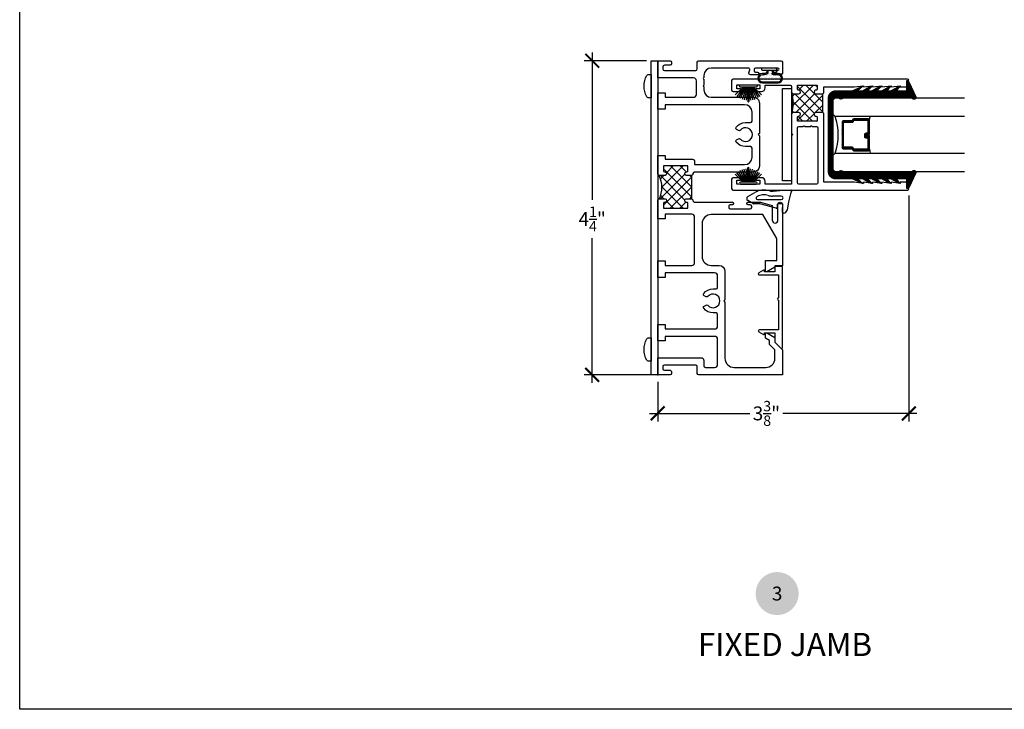
# Model space of a CAD drawing. Units: inches. Extents: x 2 to 235, y 50 to 102.
# Drawn here: x 2 to 15, y 65 to 74 of the extents above; entities that cross this region are included whole.
import ezdxf
from ezdxf.enums import TextEntityAlignment as Align

# ---------------------------------------------------------------- set-up
doc = ezdxf.new("R2010")
doc.units = ezdxf.units.IN
doc.header["$LTSCALE"] = 0.5
doc.header["$MEASUREMENT"] = 0
for name, color, linetype in [('Arcadia-Dim', 4, 'Continuous'), ('Arcadia-Profile', 6, 'Continuous'), ('Arcadia-Shade', 8, 'Continuous'), ('Arcadia-Symb', 7, 'Continuous'), ('Arcadia-Symb-Text', 3, 'Continuous'), ('Arcadia-Text', 3, 'Continuous')]:
    doc.layers.add(name, color=color, linetype=linetype)
doc.layers.add('Arcadia-Mview', color=6, linetype='Continuous', plot=False)
doc.styles.get("Standard").update_dxf_attribs({"font": 'ARIALN.TTF'})
doc.dimstyles.new('Arcadia-2', dxfattribs={"dimscale": 2, "dimtxt": 0.0938, "dimasz": 0.0938, "dimexe": 0.0546, "dimexo": 0.0469, "dimgap": 0.0469, "dimtad": 0, "dimtih": 1, "dimdec": 4, "dimrnd": 0.0625, "dimzin": 3, "dimdsep": 46, "dimlunit": 4, "dimtxsty": 'Standard', "dimblk": 'ARCHTICK', "dimcen": 0.0469, "dimdle": 0.0546, "dimclrd": 256, "dimclre": 256, "dimclrt": 256, "dimadec": 0, "dimazin": 0, "dimtfac": 0.75, "dimtix": 1, "dimtmove": 2, "dimatfit": 3, "dimfxl": 1, "dimtolj": 1, "dimtzin": 3, "dimlwd": -3, "dimlwe": -3, "dimarcsym": 0})

# ---------------------------------------------------------------- blocks, each defined once
blk = doc.blocks.new('Keynote')
at = {"layer": 'Arcadia-Symb', "lineweight": -3}
h = blk.add_hatch(color=8, dxfattribs=at)
h.dxf.hatch_style = 1
edge = h.paths.add_edge_path()
edge.add_arc((0, 0), 0.1458, 0, 360)
at = {"layer": 'Arcadia-Symb-Text'}
blk.add_attdef('KEYNOTE_BUBBLE', text='', height=0.0938, dxfattribs=at).set_placement((0, 0), align=Align.MIDDLE_CENTER)
blk = doc.blocks.new('_ArchTick')
at = {"color": 0, "linetype": 'ByBlock', "const_width": 0.15}
blk.add_lwpolyline([(-0.5, -0.5), (0.5, 0.5)], dxfattribs=at)
blk = doc.blocks.new('*D132')
at = {"layer": 'Arcadia-Dim', "lineweight": -3, "transparency": 16777216}
for p, q in [((9.624, 73.814), (9.624, 71.821)), ((10.357, 73.705), (9.514, 73.705)), ((9.624, 69.346), (9.624, 71.304)), ((10.417, 69.455), (9.514, 69.455))]:
    blk.add_line(p, q, dxfattribs=at)
at = {"layer": 'Arcadia-Dim', "lineweight": -3, "transparency": 16777216, "xscale": 0.1876, "yscale": 0.1876, "zscale": 0.1876}
for p, rotation in [((9.624, 73.705), 90), ((9.624, 69.455), 270)]:
    blk.add_blockref('_ArchTick', p, dxfattribs=dict(at, rotation=rotation))
at = {"layer": 'Arcadia-Dim', "lineweight": -3, "transparency": 16777216, "insert": (9.624, 71.563), "char_height": 0.1876, "attachment_point": 5}
blk.add_mtext('\\A1;4{\\H0.75x;\\S1/4;}"', dxfattribs=at)
blk = doc.blocks.new('*D133')
at = {"layer": 'Arcadia-Dim', "lineweight": -3, "transparency": 16777216}
for p, q in [((13.911, 71.879), (13.911, 68.824)), ((10.511, 69.36), (10.511, 68.824)), ((10.402, 68.933), (11.759, 68.933)), ((14.02, 68.933), (12.207, 68.933))]:
    blk.add_line(p, q, dxfattribs=at)
at = {"layer": 'Arcadia-Dim', "lineweight": -3, "transparency": 16777216, "xscale": 0.1876, "yscale": 0.1876, "zscale": 0.1876, "rotation": 180}
blk.add_blockref('_ArchTick', (10.511, 68.933), dxfattribs=at)
at = {"layer": 'Arcadia-Dim', "lineweight": -3, "transparency": 16777216, "xscale": 0.1876, "yscale": 0.1876, "zscale": 0.1876}
blk.add_blockref('_ArchTick', (13.911, 68.933), dxfattribs=at)
at = {"layer": 'Arcadia-Dim', "lineweight": -3, "transparency": 16777216, "insert": (11.983, 68.933), "char_height": 0.1876, "attachment_point": 5}
blk.add_mtext('\\A1;3{\\H0.75x;\\S3/8;}"', dxfattribs=at)
blk = doc.blocks.new('B270PILE')
at = {"layer": 'Arcadia-Profile'}
for p, q in [((-0.072, 0.03), (-0.178, 0.136)), ((-0.058, 0.03), (-0.157, 0.155)), ((-0.045, 0.03), (-0.134, 0.171)), ((-0.035, 0.03), (-0.109, 0.185)), ((-0.025, 0.03), (-0.083, 0.196)), ((-0.016, 0.03), (-0.056, 0.204)), ((-0.008, 0.03), (-0.028, 0.208)), ((-0.005, 0.03), (-0.005, 0.225)), ((0.005, 0.03), (0.005, 0.225)), ((0.008, 0.03), (0.028, 0.208)), ((0.016, 0.03), (0.056, 0.204)), ((0.025, 0.03), (0.083, 0.196)), ((0.035, 0.03), (0.109, 0.185)), ((0.045, 0.03), (0.134, 0.171)), ((0.058, 0.03), (0.157, 0.155)), ((0.072, 0.03), (0.178, 0.136))]:
    blk.add_line(p, q, dxfattribs=at)
blk.add_lwpolyline([(-0.105, 0, -1), (-0.105, 0.03), (0.105, 0.03, -1), (0.105, 0), (0.105, 0)], format="xyb", close=True, dxfattribs=at)
blk.add_arc((0, 0.225), 0.005, 0, 180, dxfattribs=at)
blk = doc.blocks.new('wedge-188')
at = {"layer": 'Arcadia-Profile'}
for p, q in [((-0.187, 0.071), (-0.187, 0.178)), ((-0.028, 0.146), (0.084, 0.126)), ((-0.171, -0.06), (-0.187, 0.071)), ((-0.105, 0.048), (-0.105, -0.07)), ((-0.059, -0.275), (-0.059, 0.048)), ((0, 0.061), (0, 0.002)), ((0.08, 0.062), (0.011, 0.07)), ((0.115, 0.062), (0.08, 0.062)), ((0.125, 0.077), (0.125, 0.073)), ((0.06, -0.021), (0, -0.244)), ((0.01, -0.008), (0.05, -0.008)), ((0, -0.244), (0, -0.325)), ((-0.099, -0.406), (-0.153, -0.312)), ((-0.099, -0.281), (-0.096, -0.285)), ((-0.001, -0.33), (-0.045, -0.406))]:
    blk.add_line(p, q, dxfattribs=at)
for centre, radius, start, end in [((-0.177, 0.178), 0.01, 68.4341, 179.9991), ((0.103, 0.884), 0.75, 248.4314, 259.9999), ((-0.082, 0.048), 0.023, 0, 180), ((0.01, 0.061), 0.01, 83.4085, 180.0001), ((0.01, 0.002), 0.01, 180, 270), ((0.075, 0.077), 0.05, 0.0005, 80.0005), ((0.115, 0.073), 0.01, 270, 0), ((0.063, -0.187), 0.25, 162.6847, 210), ((-0.295, -0.076), 0.125, 342.6849, 7.0001), ((0.063, -0.187), 0.187, 161.8369, 210.0003), ((-0.293, -0.07), 0.188, 341.8366, 0), ((0.05, -0.018), 0.01, 344.9997, 90), ((-0.079, -0.275), 0.02, 209.9998, 359.9998), ((-0.01, -0.325), 0.01, 330.0001, 0), ((-0.072, -0.39), 0.031, 210, 330)]:
    blk.add_arc(centre, radius, start, end, dxfattribs=at)
blk = doc.blocks.new('b270QLON')
at = {"layer": 'Arcadia-Profile'}
h = blk.add_hatch(dxfattribs=at)
h.set_pattern_fill('DOTS', color=256, scale=0.3, style=0)
h.paths.add_polyline_path([(-0.106, 0.185, 1), (-0.106, 0.09), (-0.075, 0.09, -0.414214), (-0.03, 0.045), (-0.03, 0.03), (0.03, 0.03), (0.03, 0.045, -0.414214), (0.075, 0.09), (0.106, 0.09, 1), (0.106, 0.185)])
for points in [[(-0.045, 0.03), (-0.045, 0.045, 0.414214), (-0.075, 0.075), (-0.106, 0.075, -1), (-0.106, 0.2), (0.106, 0.2, -1), (0.106, 0.075), (0.075, 0.075, 0.414214), (0.045, 0.045), (0.045, 0.03)], [(-0.03, 0.03), (-0.03, 0.045, 0.414214), (-0.075, 0.09), (-0.106, 0.09, -1), (-0.106, 0.185), (0.106, 0.185, -1), (0.106, 0.09), (0.075, 0.09, 0.414214), (0.03, 0.045), (0.03, 0.03)]]:
    blk.add_lwpolyline(points, format="xyb", dxfattribs=at)
blk.add_lwpolyline([(-0.105, 0, -1), (-0.105, 0.03), (0.105, 0.03, -1), (0.105, 0), (0.105, 0)], format="xyb", close=True, dxfattribs=at)
blk = doc.blocks.new('GlazingBead-Impact-1-1-16')
at = {"layer": 'Arcadia-Shade', "lineweight": -3}
h = blk.add_hatch(dxfattribs=at)
h.set_pattern_fill('ANSI31', color=256, scale=0.1, style=0)
edge = h.paths.add_edge_path()
edge.add_arc((0.517, -0.11), 0.0332, 120, 240, ccw=False)
edge.add_line((0.5, -0.082), (0.5, 0))
edge.add_line((0.5, 0), (-0.5, 0))
edge.add_line((-0.5, 0), (-0.5, -0.082))
edge.add_arc((-0.517, -0.11), 0.0332, -60, 60, ccw=False)
edge.add_line((-0.5, -0.139), (-0.5, -1.073))
edge.add_arc((-0.508, -1.099), 0.027, -106.6695, 73.3305, ccw=False)
edge.add_line((-0.515, -1.125), (-0.719, -1.028))
edge.add_arc((-0.713, -1.015), 0.015, 90, 242.8218, ccw=False)
edge.add_line((-0.713, -1), (-0.595, -1))
edge.add_line((-0.595, -1), (-0.595, -0.858))
edge.add_line((-0.595, -0.858), (-0.657, -0.905))
edge.add_line((-0.657, -0.905), (-0.65, -0.883))
edge.add_line((-0.65, -0.883), (-0.595, -0.787))
edge.add_line((-0.595, -0.787), (-0.595, -0.732))
edge.add_line((-0.595, -0.732), (-0.657, -0.78))
edge.add_line((-0.657, -0.78), (-0.65, -0.758))
edge.add_line((-0.65, -0.758), (-0.595, -0.662))
edge.add_line((-0.595, -0.662), (-0.595, -0.596))
edge.add_line((-0.595, -0.596), (-0.659, -0.657))
edge.add_line((-0.659, -0.657), (-0.65, -0.622))
edge.add_line((-0.65, -0.622), (-0.595, -0.526))
edge.add_line((-0.595, -0.526), (-0.595, -0.471))
edge.add_line((-0.595, -0.471), (-0.659, -0.533))
edge.add_line((-0.659, -0.533), (-0.65, -0.497))
edge.add_line((-0.65, -0.497), (-0.595, -0.4))
edge.add_line((-0.595, -0.4), (-0.595, -0.335))
edge.add_line((-0.595, -0.335), (-0.659, -0.407))
edge.add_line((-0.659, -0.407), (-0.651, -0.385))
edge.add_line((-0.651, -0.385), (-0.595, -0.264))
edge.add_line((-0.595, -0.264), (-0.595, -0.02))
edge.add_arc((-0.501, -0.035), 0.0946, 88.7157, 171.1161, ccw=False)
edge.add_line((-0.499, 0.06), (0.499, 0.06))
edge.add_arc((0.501, -0.035), 0.0946, 8.8839, 91.2843, ccw=False)
edge.add_line((0.595, -0.02), (0.595, -0.264))
edge.add_line((0.595, -0.264), (0.651, -0.385))
edge.add_line((0.651, -0.385), (0.659, -0.407))
edge.add_line((0.659, -0.407), (0.595, -0.335))
edge.add_line((0.595, -0.335), (0.595, -0.4))
edge.add_line((0.595, -0.4), (0.65, -0.497))
edge.add_line((0.65, -0.497), (0.659, -0.533))
edge.add_line((0.659, -0.533), (0.595, -0.471))
edge.add_line((0.595, -0.471), (0.595, -0.526))
edge.add_line((0.595, -0.526), (0.65, -0.622))
edge.add_line((0.65, -0.622), (0.659, -0.657))
edge.add_line((0.659, -0.657), (0.595, -0.596))
edge.add_line((0.595, -0.596), (0.595, -0.662))
edge.add_line((0.595, -0.662), (0.65, -0.758))
edge.add_line((0.65, -0.758), (0.657, -0.78))
edge.add_line((0.657, -0.78), (0.595, -0.732))
edge.add_line((0.595, -0.732), (0.595, -0.787))
edge.add_line((0.595, -0.787), (0.65, -0.883))
edge.add_line((0.65, -0.883), (0.657, -0.905))
edge.add_line((0.657, -0.905), (0.595, -0.858))
edge.add_line((0.595, -0.858), (0.595, -1))
edge.add_line((0.595, -1), (0.713, -1))
edge.add_arc((0.713, -1.015), 0.015, -62.8218, 90, ccw=False)
edge.add_line((0.719, -1.028), (0.515, -1.125))
edge.add_arc((0.508, -1.099), 0.027, 106.6695, 286.6695, ccw=False)
edge.add_line((0.5, -1.073), (0.5, -0.139))
at = {"layer": 'Arcadia-Profile'}
blk.add_lwpolyline([(0.5, -0.139, -0.57735), (0.5, -0.082), (0.5, 0), (-0.5, 0), (-0.5, -0.082, -0.57735), (-0.5, -0.139), (-0.5, -1.073, -1), (-0.515, -1.125), (-0.719, -1.028, -0.787077), (-0.713, -1), (-0.595, -1), (-0.595, -0.858), (-0.657, -0.905), (-0.65, -0.883), (-0.595, -0.787), (-0.595, -0.732), (-0.657, -0.78), (-0.65, -0.758), (-0.595, -0.662), (-0.595, -0.596), (-0.659, -0.657), (-0.65, -0.622), (-0.595, -0.526), (-0.595, -0.471), (-0.659, -0.533), (-0.65, -0.497), (-0.595, -0.4), (-0.595, -0.335), (-0.659, -0.407), (-0.651, -0.385), (-0.595, -0.264), (-0.595, -0.02, -0.375877), (-0.499, 0.06), (0.499, 0.06, -0.375877), (0.595, -0.02), (0.595, -0.264), (0.651, -0.385), (0.659, -0.407), (0.595, -0.335), (0.595, -0.4), (0.65, -0.497), (0.659, -0.533), (0.595, -0.471), (0.595, -0.526), (0.65, -0.622), (0.659, -0.657), (0.595, -0.596), (0.595, -0.662), (0.65, -0.758), (0.657, -0.78), (0.595, -0.732), (0.595, -0.787), (0.65, -0.883), (0.657, -0.905), (0.595, -0.858), (0.595, -1), (0.713, -1, -0.787077), (0.719, -1.028), (0.515, -1.125, -1), (0.5, -1.073)], format="xyb", close=True, dxfattribs=at)
blk = doc.blocks.new('*U31')
at = {"layer": 'Arcadia-Shade', "lineweight": -3}
h = blk.add_hatch(dxfattribs=at)
h.set_pattern_fill('ANSI31', color=256, scale=0.1, style=0)
h.set_pattern_definition([(45, (-12.490091, -10.793534), (-0.008838835, 0.008838835), [])])
edge = h.paths.add_edge_path()
edge.add_line((0.499, 0.429), (0.523, 0.429))
edge.add_arc((0.523, 0.448), 0.0197, 270, 360)
edge.add_line((0.543, 0.448), (0.543, 0.473))
edge.add_line((0.543, 0.473), (0.523, 0.473))
edge.add_line((0.523, 0.473), (0.523, 0.448))
edge.add_line((0.523, 0.448), (0.499, 0.448))
edge.add_line((0.499, 0.448), (0.499, 0.476))
edge.add_arc((0.479, 0.476), 0.0197, 360, 450)
edge.add_line((0.479, 0.496), (0.304, 0.496))
edge.add_arc((0.304, 0.476), 0.0197, 90, 180)
edge.add_line((0.284, 0.476), (0.284, 0.286))
edge.add_arc((0.304, 0.286), 0.0197, 180, 245.4529)
edge.add_line((0.295, 0.268), (0.311, 0.261))
edge.add_line((0.311, 0.261), (0.311, 0.146))
edge.add_arc((0.331, 0.146), 0.0197, 180, 270)
edge.add_line((0.331, 0.126), (0.669, 0.126))
edge.add_arc((0.669, 0.146), 0.0197, 270, 360)
edge.add_line((0.689, 0.146), (0.689, 0.261))
edge.add_line((0.689, 0.261), (0.705, 0.268))
edge.add_arc((0.696, 0.286), 0.0197, 294.5471, 360)
edge.add_line((0.716, 0.286), (0.716, 0.476))
edge.add_arc((0.696, 0.476), 0.0197, 0, 90)
edge.add_line((0.696, 0.496), (0.521, 0.496))
edge.add_arc((0.521, 0.476), 0.0197, 90, 180)
edge.add_line((0.501, 0.476), (0.501, 0.452))
edge.add_line((0.501, 0.452), (0.521, 0.452))
edge.add_line((0.521, 0.452), (0.521, 0.476))
edge.add_line((0.521, 0.476), (0.696, 0.476))
edge.add_line((0.696, 0.476), (0.696, 0.286))
edge.add_line((0.696, 0.286), (0.68, 0.279))
edge.add_arc((0.689, 0.261), 0.0197, 114.5471, 180)
edge.add_line((0.669, 0.261), (0.669, 0.146))
edge.add_line((0.669, 0.146), (0.331, 0.146))
edge.add_line((0.331, 0.146), (0.331, 0.261))
edge.add_arc((0.311, 0.261), 0.0197, 0, 65.4529)
edge.add_line((0.32, 0.279), (0.304, 0.286))
edge.add_line((0.304, 0.286), (0.304, 0.476))
edge.add_line((0.304, 0.476), (0.479, 0.476))
edge.add_line((0.479, 0.476), (0.479, 0.448))
edge.add_arc((0.499, 0.448), 0.0197, 180, 270)
at = {"layer": 'Arcadia-Profile'}
for p, q in [((0, 0.031), (0, 1.782)), ((0.25, 1.782), (0.25, 0.031)), ((0.75, 0.031), (0.75, 1.782)), ((1, 1.782), (1, 0.031)), ((0.304, 0.496), (0.25, 0.505)), ((0.696, 0.496), (0.75, 0.505)), ((0.708, 0.27), (0.712, 0.274)), ((0.031, 0), (0, 0.031)), ((0.031, 0), (0, 0.031)), ((0.031, 0), (0, 0.031)), ((0.031, 0), (0, 0.031)), ((0.031, 0), (0, 0.031)), ((0.219, 0), (0.031, 0)), ((0.219, 0), (0.031, 0)), ((0.25, 0.031), (0.219, 0)), ((0.25, 0.031), (0.219, 0)), ((0.781, 0), (0.75, 0.031)), ((0.969, 0), (0.781, 0)), ((1, 0.031), (0.969, 0))]:
    blk.add_line(p, q, dxfattribs=at)
blk.add_lwpolyline([(0.499, 0.429), (0.523, 0.429, 0.414214), (0.543, 0.448), (0.543, 0.473), (0.523, 0.473), (0.523, 0.448), (0.499, 0.448), (0.499, 0.476, 0.414214), (0.479, 0.496), (0.304, 0.496, 0.414214), (0.284, 0.476), (0.284, 0.286, 0.293619), (0.295, 0.268), (0.311, 0.261), (0.311, 0.146, 0.414214), (0.331, 0.126), (0.669, 0.126, 0.414214), (0.689, 0.146), (0.689, 0.261), (0.705, 0.268, 0.293619), (0.716, 0.286), (0.716, 0.476, 0.414214), (0.696, 0.496), (0.521, 0.496, 0.414214), (0.501, 0.476), (0.501, 0.452), (0.521, 0.452), (0.521, 0.476), (0.696, 0.476), (0.696, 0.286), (0.68, 0.279, 0.293619), (0.669, 0.261), (0.669, 0.146), (0.331, 0.146), (0.331, 0.261, 0.293619), (0.32, 0.279), (0.304, 0.286), (0.304, 0.476), (0.479, 0.476), (0.479, 0.448, 0.414214)], format="xyb", close=True, dxfattribs=at)
blk.add_arc((0.5, -0.663), 0.737, 70.1835, 109.8165, dxfattribs=at)

msp = doc.modelspace()

# ---------------------------------------------------------------- hatches: boundary and pattern name
at = {"layer": 'Arcadia-Profile'}
h = msp.add_hatch(dxfattribs=at)
h.set_pattern_fill('ANSI37', color=256, scale=0.75, angle=90, style=0)
h.set_pattern_definition([(135, (2.55658, 64.77153), (-0.06629126, -0.06629126), []), (225, (2.55658, 64.77153), (0.06629126, -0.06629126), [])])
h.paths.add_polyline_path([(12.42372, 73.00488), (12.35372, 73.00488, 0.26603527), (12.32785, 72.99007, 0.12635329), (12.32785, 73.2697, 0.26603527), (12.35372, 73.25488), (12.42372, 73.25488, 0.8198039), (12.42372, 73.30488), (12.41372, 73.30488, -0.41421356), (12.40372, 73.31488), (12.40372, 73.37488), (12.66839, 73.37488), (12.66839, 73.31488, -0.41421356), (12.65839, 73.30488), (12.64839, 73.30488, 0.8198039), (12.64839, 73.25488), (12.74622, 73.25488), (12.74622, 73.00488), (12.64839, 73.00488, 0.8198039), (12.64839, 72.95488), (12.65839, 72.95488, -0.41421356), (12.66839, 72.94488), (12.66839, 72.88488), (12.40372, 72.88488), (12.40372, 72.94488, -0.41421356), (12.41372, 72.95488), (12.42372, 72.95488, 0.8198039)])
h = msp.add_hatch(dxfattribs=at)
h.set_pattern_fill('ANSI37', color=256, scale=0.75, angle=90, style=0)
h.set_pattern_definition([(135, (4.66998, 69.94086), (-0.0662913, -0.0662913), []), (225, (4.66998, 69.94086), (0.0662913, -0.0662913), [])])
h.paths.add_polyline_path([(10.8984, 72.1506), (10.97123, 72.1506), (10.97123, 71.8381), (10.8984, 71.8381, 0.8198039), (10.8984, 71.7881), (10.9084, 71.7881, -0.41421356), (10.9184, 71.7781), (10.9184, 71.7081), (10.59122, 71.7081), (10.59122, 71.7781, -0.41421356), (10.60122, 71.7881), (10.61122, 71.7881, 0.8198039), (10.61122, 71.8381), (10.54122, 71.8381, 0.1010587), (10.52946, 71.8357, 0.25083209), (10.52731, 72.15402, 0.12110918), (10.54122, 72.1506), (10.61122, 72.1506, 0.8198039), (10.61122, 72.2006), (10.60122, 72.2006, -0.41421356), (10.59122, 72.2106), (10.59122, 72.2806), (10.9184, 72.2806), (10.9184, 72.2106, -0.41421356), (10.9084, 72.2006), (10.8984, 72.2006, 0.8198039)])

# ---------------------------------------------------------------- linework, layer by layer
msp.add_point((10.51122, 69.45354))
at = {"layer": 'Arcadia-Mview', "lineweight": -3}
msp.add_lwpolyline([(1.87197, 102.24809), (33.87197, 102.24809), (33.87197, 64.92976), (1.87197, 64.92976)], close=True, dxfattribs=at)
at = {"layer": 'Arcadia-Profile'}
for p, q in [((12.74622, 73.00488), (12.74622, 73.25488)), ((10.97123, 71.8381), (10.97123, 72.1506))]:
    msp.add_line(p, q, dxfattribs=at)
for points in [[(10.51122, 73.70488), (10.51122, 69.45556), (10.42122, 69.45556), (10.42122, 73.70488)], [(12.19872, 73.32988), (12.32372, 73.32988), (12.32372, 72.07988), (12.19872, 72.07988)]]:
    msp.add_lwpolyline(points, close=True, dxfattribs=at)
for points in [[(10.60122, 72.2006), (10.61122, 72.2006, -0.8198039), (10.61122, 72.1506), (10.54122, 72.1506, -0.41421356), (10.51122, 72.1806), (10.51122, 72.42258), (10.61122, 72.42258), (10.61122, 72.37059), (10.98123, 72.37059, -0.41421356), (11.01123, 72.34059), (11.01123, 72.29882), (11.68819, 72.29882, 0.41421356), (11.78819, 72.39882), (11.78819, 72.52239, 0.41421356), (11.76819, 72.54239), (11.70069, 72.54239, -0.230555), (11.57275, 72.60469, -0.45608543), (11.5785, 72.63434), (11.60481, 72.64953, -0.36278304), (11.63008, 72.64513, 2.72964993), (11.63008, 72.76464, -0.36278304), (11.60481, 72.76024), (11.5785, 72.77543, -0.45608543), (11.57275, 72.80509, -0.230555), (11.70069, 72.86739), (11.76819, 72.86739, 0.41421356), (11.78819, 72.88739), (11.78819, 73.00926, 0.41421356), (11.68819, 73.10926), (10.61122, 73.10926), (10.61122, 73.04726), (10.51122, 73.04726), (10.51122, 73.27126), (10.61122, 73.27126), (10.61122, 73.20926), (10.99623, 73.20926, 0.41421356), (11.03623, 73.24926), (11.03623, 73.43288, 0.41421356), (10.99623, 73.47288), (10.51122, 73.47288), (10.51122, 73.70488), (10.67822, 73.70488, -0.41421356), (10.69822, 73.68488), (10.69822, 73.66288, -0.41421356), (10.67822, 73.64288), (10.60122, 73.64288, 0.41421356), (10.58122, 73.62288), (10.58122, 73.59288, 0.41421356), (10.60122, 73.57288), (11.02623, 73.57288, 0.41421356), (11.04623, 73.59288), (11.04623, 73.68488, -0.41421356), (11.06623, 73.70488), (12.17872, 73.70488, -0.41421356), (12.19872, 73.68488), (12.19872, 73.53488, -0.41421356), (12.17872, 73.51488), (12.07922, 73.51488, -0.41421356), (12.06172, 73.53238), (12.06172, 73.53238, -0.41421356), (12.07922, 73.54988), (12.10672, 73.54988, 0.41421356), (12.12672, 73.56988), (12.12672, 73.58488, 0.41421356), (12.10672, 73.60488), (11.83672, 73.60488, 0.41421356), (11.81672, 73.58488), (11.81672, 73.56988, 0.41421356), (11.83672, 73.54988), (11.86422, 73.54988, -0.41421356), (11.88172, 73.53238), (11.88172, 73.53238, -0.41421356), (11.86422, 73.51488), (11.76607, 73.51488, -0.50239344), (11.74691, 73.54063), (11.75846, 73.57914, 0.50239344), (11.73931, 73.60488), (11.23623, 73.60488, 0.41421356), (11.13623, 73.50488), (11.13623, 73.47405, 1), (11.13623, 73.45405), (11.13623, 73.37405, 1), (11.13623, 73.35405), (11.13623, 73.30926, 0.41421356), (11.23623, 73.20926), (11.80819, 73.20926, -0.41421447), (11.88819, 73.12926), (11.88819, 72.71988), (11.87319, 72.70488), (11.88819, 72.68988), (11.88819, 72.27882, -0.41421282), (11.80819, 72.19882), (11.01623, 72.19882, 0.41421369), (10.98623, 72.16882), (10.98623, 72.1656), (10.97123, 72.1506), (10.8984, 72.1506, -0.8198039), (10.8984, 72.2006), (10.9084, 72.2006, 0.41421356), (10.9184, 72.2106), (10.9184, 72.2806), (10.59122, 72.2806), (10.59122, 72.2106, 0.41421356)], [(10.38114, 73.51699), (10.42122, 73.51699), (10.42122, 73.20449), (10.38114, 73.20449, -0.27843952), (10.36344, 73.21517, -0.24713034), (10.36344, 73.50631, -0.27843952)], [(11.51122, 73.30754, 0.41421356), (11.53122, 73.28754), (11.63072, 73.28754, 1), (11.63072, 73.32255), (11.58322, 73.32255), (11.58322, 73.37754), (11.89322, 73.37754), (11.89322, 73.32255), (11.84572, 73.32255, 1), (11.84572, 73.28754), (11.91537, 73.28754, 0.41421356), (11.96537, 73.33754), (11.96537, 73.37488), (12.30372, 73.37488, -0.41421356), (12.32372, 73.35488), (12.32372, 73.28488, 0.41421356), (12.35372, 73.25488), (12.42372, 73.25488, 0.8198039), (12.42372, 73.30488), (12.41372, 73.30488, -0.41421356), (12.40372, 73.31488), (12.40372, 73.37488), (12.66839, 73.37488), (12.66839, 73.31488, -0.41421356), (12.65839, 73.30488), (12.64839, 73.30488, 0.8198039), (12.64839, 73.25488), (12.74622, 73.25488), (12.76122, 73.26988), (12.76122, 73.34988), (13.17122, 73.34988), (13.29622, 73.36489), (13.29622, 73.34988), (13.42122, 73.36489), (13.42122, 73.34988), (13.54622, 73.36489), (13.54622, 73.34988), (13.67122, 73.36489), (13.67122, 73.34988), (13.79622, 73.36489), (13.79622, 73.34988), (13.87122, 73.34988, 0.41421356), (13.88622, 73.36488), (13.88622, 73.43488), (13.91122, 73.43488, 0.41421356), (13.89122, 73.45488), (11.53122, 73.45488, 0.41421356), (11.51122, 73.43488)], [(13.88622, 71.97488), (13.88622, 72.04488, 0.41421356), (13.87122, 72.05988), (13.79622, 72.05988), (13.79622, 72.04488), (13.67122, 72.05988), (13.67122, 72.04488), (13.54622, 72.05988), (13.54622, 72.04488), (13.42122, 72.05988), (13.42122, 72.04488), (13.29622, 72.05988), (13.29622, 72.04488), (13.17122, 72.05988), (12.76122, 72.05988), (12.76122, 72.98988), (12.74622, 73.00488), (12.64839, 73.00488, 0.8198039), (12.64839, 72.95488), (12.65839, 72.95488, -0.41421356), (12.66839, 72.94488), (12.66839, 72.88488), (12.40372, 72.88488), (12.40372, 72.94488, -0.41421356), (12.41372, 72.95488), (12.42372, 72.95488, 0.8198039), (12.42372, 73.00488), (12.35372, 73.00488, 0.41421356), (12.32372, 72.97488), (12.32372, 72.71988), (12.33872, 72.70488), (12.32372, 72.68988), (12.32372, 72.03488), (11.96537, 72.03488), (11.96537, 72.07223, 0.41421356), (11.91537, 72.12223), (11.84572, 72.12223, 1), (11.84572, 72.08722), (11.89322, 72.08722), (11.89322, 72.03222), (11.58322, 72.03222), (11.58322, 72.08722), (11.63072, 72.08722, 1), (11.63072, 72.12223), (11.53122, 72.12223, 0.41421356), (11.51122, 72.10223), (11.51122, 71.97488, 0.41421356), (11.53122, 71.95488), (13.89122, 71.95488, 0.41421356), (13.91122, 71.97488)], [(12.40372, 72.79488, -0.41421356), (12.42372, 72.81488), (12.48247, 72.81488, -1), (12.50247, 72.81488), (12.58247, 72.81488, -1), (12.60247, 72.81488), (12.66122, 72.81488, -0.41421356), (12.68122, 72.79488), (12.68122, 72.05488, -0.41421356), (12.66122, 72.03488), (12.42372, 72.03488, -0.41421356), (12.40372, 72.05488)], [(10.61122, 70.93426), (10.97123, 70.93426, 0.41421356), (11.01123, 70.97426), (11.01123, 71.58811, 0.41421404), (10.97123, 71.62811), (10.61122, 71.6281), (10.61122, 71.5661), (10.51122, 71.5661), (10.51122, 71.8081, -0.41421356), (10.54122, 71.8381), (10.61122, 71.8381, -0.8198039), (10.61122, 71.7881), (10.60122, 71.7881, 0.41421356), (10.59122, 71.7781), (10.59122, 71.7081), (10.9184, 71.7081), (10.9184, 71.7781, 0.41421356), (10.9084, 71.7881), (10.8984, 71.7881, -0.8198039), (10.8984, 71.8381), (10.97123, 71.8381), (10.98623, 71.8231), (10.98623, 71.81988, 0.41421356), (11.01623, 71.78988), (11.52169, 71.78988, -0.41421356), (11.53919, 71.77238), (11.53919, 71.77238, -0.41421356), (11.52169, 71.75488), (11.4942, 71.75488, 0.41421356), (11.4742, 71.73488), (11.4742, 71.71988, 0.41421356), (11.4942, 71.69988), (11.76419, 71.69988, 0.41421356), (11.78419, 71.71988), (11.78419, 71.73488, 0.41421356), (11.76419, 71.75488), (11.7367, 71.75488, -0.41421356), (11.7192, 71.77238), (11.7192, 71.77238, -0.41421356), (11.7367, 71.78988), (11.90297, 71.78988), (12.06072, 71.74761), (12.06072, 71.54788, 1), (12.13872, 71.54788), (12.13872, 71.75988, -1), (12.19872, 71.75988), (12.19872, 70.92977), (12.09872, 70.92977), (12.09872, 70.91277), (11.98672, 70.84811, -0.57734306), (11.97172, 70.85677), (11.97172, 71.00177), (12.12372, 71.00177), (12.12372, 71.29828), (11.93651, 71.62254), (11.23623, 71.62254, 0.41421356), (11.11123, 71.49754), (11.11123, 71.05926, 0.41421356), (11.23623, 70.93426), (11.34166, 70.93426, -0.41421265), (11.42166, 70.85426), (11.42166, 70.46988), (11.40666, 70.45488), (11.42166, 70.43988), (11.42166, 69.67988, 0.41421356), (11.54666, 69.55488), (11.97372, 69.55488, 0.41421356), (12.09872, 69.67988), (12.09872, 69.79294), (12.02672, 69.86494), (12.02672, 69.91719), (11.97172, 69.94895), (11.97172, 70.01477, -0.57736538), (11.98672, 70.02343), (12.09872, 69.95876), (12.09872, 69.89477), (12.19872, 69.79477), (12.19872, 69.45488), (11.06623, 69.45488, -0.41421356), (11.04623, 69.47488), (11.04623, 69.56688, 0.41421356), (11.02623, 69.58688), (10.60122, 69.58688, 0.41421356), (10.58122, 69.56688), (10.58122, 69.53688, 0.41421356), (10.60122, 69.51688), (10.67822, 69.51688, -0.41421356), (10.69822, 69.49688), (10.69822, 69.47488, -0.41421356), (10.67822, 69.45488), (10.51122, 69.45488), (10.51122, 69.68688), (11.09623, 69.68688, -0.41421356), (11.13623, 69.64688), (11.13623, 69.57488, 0.41421356), (11.15623, 69.55488), (11.28166, 69.55488, 0.41421356), (11.32166, 69.59488), (11.32166, 69.93551, 0.41421356), (11.28166, 69.97551), (10.61122, 69.97551), (10.61122, 69.91351), (10.51122, 69.91351), (10.51122, 70.13751), (10.61122, 70.13751), (10.61122, 70.07551), (11.28166, 70.07551, 0.41421356), (11.32166, 70.11551), (11.32166, 70.27238, 0.41421356), (11.30166, 70.29238), (11.26122, 70.29238, -0.230555), (11.13329, 70.35469, -0.45608543), (11.13903, 70.38434), (11.16535, 70.39953, -0.36278304), (11.19061, 70.39513, 2.72964993), (11.19061, 70.51464, -0.36278304), (11.16535, 70.51024), (11.13903, 70.52543, -0.45608543), (11.13329, 70.55508, -0.230555), (11.26122, 70.61738), (11.30166, 70.61738, 0.41421356), (11.32166, 70.63738), (11.32166, 70.79426, 0.41421356), (11.28166, 70.83426), (10.61122, 70.83426), (10.61122, 70.77226), (10.51122, 70.77226), (10.51122, 70.99626), (10.61122, 70.99626)], [(11.94172, 70.00063, 0.57734852), (11.95672, 70.00929), (11.95672, 70.02429), (12.09872, 70.02429), (12.09872, 69.89465), (12.18165, 69.81172, 0.66817864), (12.19872, 69.81879), (12.19872, 70.91929), (12.09872, 70.91929), (12.09872, 70.84629), (11.95672, 70.84629), (11.95672, 70.86129, 0.57734852), (11.94172, 70.86995), (11.87994, 70.83428, 0.76732907), (11.88744, 70.80629), (12.14872, 70.80629), (12.14872, 70.49511, 1), (12.14872, 70.46511), (12.14872, 70.06429), (11.88744, 70.06429, 0.76732907), (11.87994, 70.0363)], [(10.38114, 69.95358), (10.42122, 69.95358), (10.42122, 69.64108), (10.38114, 69.64108, -0.27843952), (10.36344, 69.65177, -0.24713034), (10.36344, 69.9429, -0.27843952)]]:
    msp.add_lwpolyline(points, format="xyb", close=True, dxfattribs=at)
for centre, radius, start, end in [((11.78341, 73.12988), 0.5621, 343.993247, 16.006753), ((10.23108, 71.99285), 0.33723, 332.224266, 28.548689)]:
    msp.add_arc(centre, radius, start, end, dxfattribs=at)

# ---------------------------------------------------------------- block references
at = {"xscale": -1, "rotation": 180}
msp.add_blockref('b270QLON', (12.03422, 73.60488), dxfattribs=at)
at = {"rotation": 180}
msp.add_blockref('B270PILE', (11.73822, 73.37754), dxfattribs=at)
at = {"xscale": -1}
msp.add_blockref('B270PILE', (11.73822, 72.03222), dxfattribs=at)
at = {"layer": 'Arcadia-Profile', "rotation": 270}
msp.add_blockref('wedge-188', (12.13652, 71.76738), dxfattribs=at)
at = {"layer": 'Arcadia-Shade', "lineweight": -3}
for name, p, rotation in [('GlazingBead-Impact-1-1-16', (12.88227, 72.70199), 90), ('*U31', (12.88227, 73.20199), 270)]:
    msp.add_blockref(name, p, dxfattribs=dict(at, rotation=rotation))
at = {"layer": 'Arcadia-Symb', "xscale": 2, "yscale": 2, "zscale": 2}
msp.add_blockref('Keynote', (12.12824, 66.49558), dxfattribs=at).add_auto_attribs({'KEYNOTE_BUBBLE': '3'})

# ---------------------------------------------------------------- texts
at = {"layer": 'Arcadia-Text'}
msp.add_text('FIXED JAMB', height=0.3125, dxfattribs=at).set_placement((11.05555, 65.65047))

# ---------------------------------------------------------------- dimensions: what is measured, and where the dimension line sits
at = {"layer": 'Arcadia-Dim', "lineweight": -3}
dim = msp.add_linear_dim(base=(9.62356, 73.70488), p1=(10.51122, 69.45488), p2=(10.45123, 73.70488), angle=270, dimstyle='Arcadia-2', dxfattribs=at)
dim.commit()
dim.dimension.update_dxf_attribs({"geometry": '*D132', "text_midpoint": (9.62356, 71.56256), "dimtype": 160})
dim = msp.add_linear_dim(base=(10.51122, 68.9327), p1=(13.91106, 71.97238), p2=(10.51122, 69.45354), dimstyle='Arcadia-2', dxfattribs=at)
dim.commit()
dim.dimension.update_dxf_attribs({"geometry": '*D133', "text_midpoint": (11.98307, 68.9327), "dimtype": 160})

doc.saveas('drawing.dxf')
